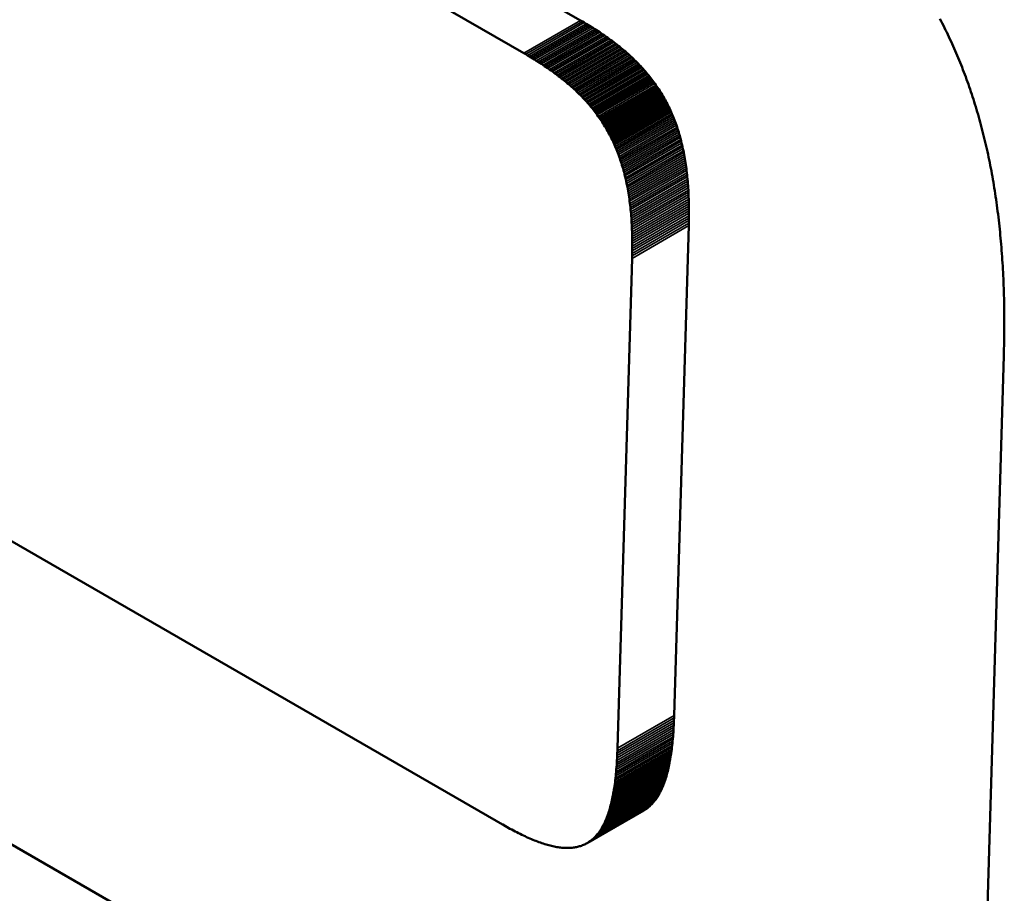
# Model space of a CAD drawing. Units: millimetres. Extents: x 0 to 15592, y -308 to 2970.
# Drawn here: x 3517 to 3523, y 1106 to 1111 of the extents above; entities that cross this region are included whole.
import ezdxf

# ---------------------------------------------------------------- set-up
doc = ezdxf.new("R2010")
doc.units = ezdxf.units.MM
doc.header["$LTSCALE"] = 5
doc.layers.add('Sichtbar (ISO)', color=7, linetype='Continuous', lineweight=50)
doc.layers.add('Sichtbar schmal (ISO)', color=7, linetype='Continuous', lineweight=35)

msp = doc.modelspace()

# ---------------------------------------------------------------- linework, layer by layer
at = {"layer": 'Sichtbar (ISO)'}
for p, q in [((3520.1651, 1111.0641), (3517.0458, 1112.865)), ((3519.8113, 1110.8599), (3516.6921, 1112.6608)), ((3520.1764, 1111.0576), (3520.1651, 1111.0641)), ((3520.1876, 1111.051), (3520.1764, 1111.0576)), ((3520.1987, 1111.0444), (3520.1876, 1111.051)), ((3520.2097, 1111.0378), (3520.1987, 1111.0444)), ((3520.2206, 1111.0311), (3520.2097, 1111.0378)), ((3520.2314, 1111.0244), (3520.2206, 1111.0311)), ((3522.4071, 1111.0745), (3522.4143, 1111.0606)), ((3522.4143, 1111.0606), (3522.4215, 1111.0467)), ((3522.4215, 1111.0467), (3522.4285, 1111.0328)), ((3522.4285, 1111.0328), (3522.4355, 1111.0188)), ((3520.2421, 1111.0177), (3520.2314, 1111.0244)), ((3520.2527, 1111.011), (3520.2421, 1111.0177)), ((3520.2632, 1111.0043), (3520.2527, 1111.011)), ((3520.2736, 1110.9975), (3520.2632, 1111.0043)), ((3520.2839, 1110.9907), (3520.2736, 1110.9975)), ((3520.2942, 1110.9839), (3520.2839, 1110.9907)), ((3520.3043, 1110.977), (3520.2942, 1110.9839)), ((3520.3143, 1110.9702), (3520.3043, 1110.977)), ((3520.3242, 1110.9633), (3520.3143, 1110.9702)), ((3522.4355, 1111.0188), (3522.4425, 1111.0047)), ((3522.4425, 1111.0047), (3522.4494, 1110.9906)), ((3522.4494, 1110.9906), (3522.4562, 1110.9764)), ((3522.4562, 1110.9764), (3522.4629, 1110.9622)), ((3520.334, 1110.9563), (3520.3242, 1110.9633)), ((3520.3437, 1110.9493), (3520.334, 1110.9563)), ((3520.3533, 1110.9423), (3520.3437, 1110.9493)), ((3520.3628, 1110.9353), (3520.3533, 1110.9423)), ((3520.3723, 1110.9282), (3520.3628, 1110.9353)), ((3520.3816, 1110.9211), (3520.3723, 1110.9282)), ((3520.3908, 1110.914), (3520.3816, 1110.9211)), ((3520.3999, 1110.9068), (3520.3908, 1110.914)), ((3520.409, 1110.8996), (3520.3999, 1110.9068)), ((3522.4629, 1110.9622), (3522.4696, 1110.9479)), ((3522.4696, 1110.9479), (3522.4762, 1110.9336)), ((3522.4762, 1110.9336), (3522.4828, 1110.9192)), ((3522.4828, 1110.9192), (3522.4893, 1110.9048)), ((3522.4893, 1110.9048), (3522.4957, 1110.8903)), ((3519.8226, 1110.8533), (3519.8113, 1110.8599)), ((3519.8338, 1110.8467), (3519.8226, 1110.8533)), ((3519.8449, 1110.8401), (3519.8338, 1110.8467)), ((3520.4179, 1110.8923), (3520.409, 1110.8996)), ((3520.4267, 1110.885), (3520.4179, 1110.8923)), ((3520.4355, 1110.8777), (3520.4267, 1110.885)), ((3520.4441, 1110.8703), (3520.4355, 1110.8777)), ((3520.4526, 1110.8629), (3520.4441, 1110.8703)), ((3520.4611, 1110.8555), (3520.4526, 1110.8629)), ((3520.4694, 1110.848), (3520.4611, 1110.8555)), ((3520.4777, 1110.8404), (3520.4694, 1110.848)), ((3522.4957, 1110.8903), (3522.5021, 1110.8758)), ((3522.5021, 1110.8758), (3522.5084, 1110.8612)), ((3522.5084, 1110.8612), (3522.5146, 1110.8465)), ((3522.5146, 1110.8465), (3522.5208, 1110.8318)), ((3519.8559, 1110.8335), (3519.8449, 1110.8401)), ((3519.8668, 1110.8269), (3519.8559, 1110.8335)), ((3519.8776, 1110.8202), (3519.8668, 1110.8269)), ((3519.8883, 1110.8135), (3519.8776, 1110.8202)), ((3519.899, 1110.8068), (3519.8883, 1110.8135)), ((3519.9095, 1110.8), (3519.899, 1110.8068)), ((3519.9199, 1110.7933), (3519.9095, 1110.8)), ((3519.9302, 1110.7865), (3519.9199, 1110.7933)), ((3519.9404, 1110.7796), (3519.9302, 1110.7865)), ((3520.4858, 1110.8328), (3520.4777, 1110.8404)), ((3520.4939, 1110.8252), (3520.4858, 1110.8328)), ((3520.5019, 1110.8175), (3520.4939, 1110.8252)), ((3520.5097, 1110.8098), (3520.5019, 1110.8175)), ((3520.5175, 1110.802), (3520.5097, 1110.8098)), ((3520.5252, 1110.7942), (3520.5175, 1110.802)), ((3520.5328, 1110.7863), (3520.5252, 1110.7942)), ((3520.5402, 1110.7784), (3520.5328, 1110.7863)), ((3522.5208, 1110.8318), (3522.5269, 1110.817)), ((3522.5269, 1110.817), (3522.5329, 1110.8022)), ((3522.5329, 1110.8022), (3522.5389, 1110.7873)), ((3522.5389, 1110.7873), (3522.5448, 1110.7724)), ((3519.9505, 1110.7728), (3519.9404, 1110.7796)), ((3519.9605, 1110.7659), (3519.9505, 1110.7728)), ((3519.9704, 1110.759), (3519.9605, 1110.7659)), ((3519.9802, 1110.7521), (3519.9704, 1110.759)), ((3519.9899, 1110.7451), (3519.9802, 1110.7521)), ((3519.9996, 1110.7381), (3519.9899, 1110.7451)), ((3520.0091, 1110.7311), (3519.9996, 1110.7381)), ((3520.0185, 1110.724), (3520.0091, 1110.7311)), ((3520.0278, 1110.7169), (3520.0185, 1110.724)), ((3520.5476, 1110.7704), (3520.5402, 1110.7784)), ((3520.5549, 1110.7624), (3520.5476, 1110.7704)), ((3520.5621, 1110.7543), (3520.5549, 1110.7624)), ((3520.5692, 1110.7461), (3520.5621, 1110.7543)), ((3520.5762, 1110.7379), (3520.5692, 1110.7461)), ((3520.5831, 1110.7297), (3520.5762, 1110.7379)), ((3520.59, 1110.7214), (3520.5831, 1110.7297)), ((3520.5967, 1110.713), (3520.59, 1110.7214)), ((3522.5448, 1110.7724), (3522.5506, 1110.7574)), ((3522.5506, 1110.7574), (3522.5564, 1110.7423)), ((3522.5564, 1110.7423), (3522.5621, 1110.7272)), ((3522.5621, 1110.7272), (3522.5678, 1110.7121)), ((3520.037, 1110.7097), (3520.0278, 1110.7169)), ((3520.0462, 1110.7026), (3520.037, 1110.7097)), ((3520.0552, 1110.6953), (3520.0462, 1110.7026)), ((3520.0641, 1110.6881), (3520.0552, 1110.6953)), ((3520.073, 1110.6808), (3520.0641, 1110.6881)), ((3520.0817, 1110.6735), (3520.073, 1110.6808)), ((3520.0903, 1110.6661), (3520.0817, 1110.6735)), ((3520.0989, 1110.6587), (3520.0903, 1110.6661)), ((3520.1073, 1110.6512), (3520.0989, 1110.6587)), ((3520.6033, 1110.7046), (3520.5967, 1110.713)), ((3520.6098, 1110.6961), (3520.6033, 1110.7046)), ((3520.6163, 1110.6876), (3520.6098, 1110.6961)), ((3520.6226, 1110.679), (3520.6163, 1110.6876)), ((3520.6289, 1110.6703), (3520.6226, 1110.679)), ((3520.635, 1110.6616), (3520.6289, 1110.6703)), ((3520.6411, 1110.6528), (3520.635, 1110.6616)), ((3522.5678, 1110.7121), (3522.5734, 1110.6968)), ((3522.5734, 1110.6968), (3522.5789, 1110.6815)), ((3522.5789, 1110.6815), (3522.5843, 1110.6662)), ((3522.5843, 1110.6662), (3522.5897, 1110.6508)), ((3520.1157, 1110.6437), (3520.1073, 1110.6512)), ((3520.1239, 1110.6362), (3520.1157, 1110.6437)), ((3520.1321, 1110.6286), (3520.1239, 1110.6362)), ((3520.1401, 1110.6209), (3520.1321, 1110.6286)), ((3520.1481, 1110.6133), (3520.1401, 1110.6209)), ((3520.156, 1110.6055), (3520.1481, 1110.6133)), ((3520.1637, 1110.5978), (3520.156, 1110.6055)), ((3520.1714, 1110.5899), (3520.1637, 1110.5978)), ((3520.2933, 1110.4397), (3520.6471, 1110.6439)), ((3520.2992, 1110.4308), (3520.6529, 1110.635)), ((3520.305, 1110.4218), (3520.6587, 1110.626)), ((3520.3107, 1110.4127), (3520.6644, 1110.617)), ((3520.3162, 1110.4036), (3520.67, 1110.6079)), ((3520.3218, 1110.3944), (3520.6755, 1110.5987)), ((3520.6471, 1110.6439), (3520.6411, 1110.6528)), ((3520.6529, 1110.635), (3520.6471, 1110.6439)), ((3520.6587, 1110.626), (3520.6529, 1110.635)), ((3520.6644, 1110.617), (3520.6587, 1110.626)), ((3520.67, 1110.6079), (3520.6644, 1110.617)), ((3520.6755, 1110.5987), (3520.67, 1110.6079)), ((3520.6809, 1110.5894), (3520.6755, 1110.5987)), ((3522.5897, 1110.6508), (3522.5951, 1110.6353)), ((3522.5951, 1110.6353), (3522.6003, 1110.6198)), ((3522.6003, 1110.6198), (3522.6055, 1110.6042)), ((3522.6055, 1110.6042), (3522.6107, 1110.5886)), ((3520.179, 1110.5821), (3520.1714, 1110.5899)), ((3520.1865, 1110.5741), (3520.179, 1110.5821)), ((3520.1939, 1110.5661), (3520.1865, 1110.5741)), ((3520.2011, 1110.5581), (3520.1939, 1110.5661)), ((3520.2083, 1110.55), (3520.2011, 1110.5581)), ((3520.2154, 1110.5419), (3520.2083, 1110.55)), ((3520.2225, 1110.5337), (3520.2154, 1110.5419)), ((3520.3272, 1110.3852), (3520.6809, 1110.5894)), ((3520.3325, 1110.3759), (3520.6863, 1110.5801)), ((3520.3377, 1110.3665), (3520.6915, 1110.5707)), ((3520.3428, 1110.357), (3520.6966, 1110.5613)), ((3520.3479, 1110.3475), (3520.7017, 1110.5517)), ((3520.3528, 1110.3378), (3520.7066, 1110.5421)), ((3520.6863, 1110.5801), (3520.6809, 1110.5894)), ((3520.6915, 1110.5707), (3520.6863, 1110.5801)), ((3520.6966, 1110.5613), (3520.6915, 1110.5707)), ((3520.7017, 1110.5517), (3520.6966, 1110.5613)), ((3520.7066, 1110.5421), (3520.7017, 1110.5517)), ((3520.7115, 1110.5324), (3520.7066, 1110.5421)), ((3522.6107, 1110.5886), (3522.6157, 1110.5729)), ((3522.6157, 1110.5729), (3522.6207, 1110.5571)), ((3522.6207, 1110.5571), (3522.6257, 1110.5413)), ((3522.6257, 1110.5413), (3522.6305, 1110.5254)), ((3520.2294, 1110.5254), (3520.2225, 1110.5337)), ((3520.2362, 1110.5171), (3520.2294, 1110.5254)), ((3520.2429, 1110.5088), (3520.2362, 1110.5171)), ((3520.2495, 1110.5004), (3520.2429, 1110.5088)), ((3520.2561, 1110.4919), (3520.2495, 1110.5004)), ((3520.2625, 1110.4833), (3520.2561, 1110.4919)), ((3520.2689, 1110.4747), (3520.2625, 1110.4833)), ((3520.2751, 1110.4661), (3520.2689, 1110.4747)), ((3520.3577, 1110.3282), (3520.7115, 1110.5324)), ((3520.3625, 1110.3184), (3520.7162, 1110.5226)), ((3520.3671, 1110.3086), (3520.7209, 1110.5128)), ((3520.3717, 1110.2986), (3520.7255, 1110.5029)), ((3520.7162, 1110.5226), (3520.7115, 1110.5324)), ((3520.7209, 1110.5128), (3520.7162, 1110.5226)), ((3520.7255, 1110.5029), (3520.7209, 1110.5128)), ((3520.73, 1110.4929), (3520.7255, 1110.5029)), ((3520.7344, 1110.4828), (3520.73, 1110.4929)), ((3520.7387, 1110.4727), (3520.7344, 1110.4828)), ((3522.6305, 1110.5254), (3522.6353, 1110.5095)), ((3522.6353, 1110.5095), (3522.6401, 1110.4935)), ((3522.6401, 1110.4935), (3522.6448, 1110.4774)), ((3522.6448, 1110.4774), (3522.6494, 1110.4613)), ((3520.2813, 1110.4573), (3520.2751, 1110.4661)), ((3520.2873, 1110.4486), (3520.2813, 1110.4573)), ((3520.2933, 1110.4397), (3520.2873, 1110.4486)), ((3520.2992, 1110.4308), (3520.2933, 1110.4397)), ((3520.305, 1110.4218), (3520.2992, 1110.4308)), ((3520.3107, 1110.4127), (3520.305, 1110.4218)), ((3520.3162, 1110.4036), (3520.3107, 1110.4127)), ((3520.7429, 1110.4625), (3520.7387, 1110.4727)), ((3520.747, 1110.4521), (3520.7429, 1110.4625)), ((3520.7511, 1110.4418), (3520.747, 1110.4521)), ((3520.755, 1110.4313), (3520.7511, 1110.4418)), ((3520.7589, 1110.4207), (3520.755, 1110.4313)), ((3520.7626, 1110.4101), (3520.7589, 1110.4207)), ((3522.6494, 1110.4613), (3522.6539, 1110.4451)), ((3522.6539, 1110.4451), (3522.6584, 1110.4289)), ((3522.6584, 1110.4289), (3522.6628, 1110.4126)), ((3522.6628, 1110.4126), (3522.6672, 1110.3962)), ((3520.3218, 1110.3944), (3520.3162, 1110.4036)), ((3520.3272, 1110.3852), (3520.3218, 1110.3944)), ((3520.3325, 1110.3759), (3520.3272, 1110.3852)), ((3520.3377, 1110.3665), (3520.3325, 1110.3759)), ((3520.3428, 1110.357), (3520.3377, 1110.3665)), ((3520.3479, 1110.3475), (3520.3428, 1110.357)), ((3520.7663, 1110.3994), (3520.7626, 1110.4101)), ((3520.7699, 1110.3885), (3520.7663, 1110.3994)), ((3520.7734, 1110.3776), (3520.7699, 1110.3885)), ((3520.7768, 1110.3667), (3520.7734, 1110.3776)), ((3520.7801, 1110.3556), (3520.7768, 1110.3667)), ((3520.7833, 1110.3444), (3520.7801, 1110.3556)), ((3522.6672, 1110.3962), (3522.6715, 1110.3797)), ((3522.6715, 1110.3797), (3522.6757, 1110.3632)), ((3522.6757, 1110.3632), (3522.6798, 1110.3467)), ((3520.3528, 1110.3378), (3520.3479, 1110.3475)), ((3520.3577, 1110.3282), (3520.3528, 1110.3378)), ((3520.3625, 1110.3184), (3520.3577, 1110.3282)), ((3520.3671, 1110.3086), (3520.3625, 1110.3184)), ((3520.3717, 1110.2986), (3520.3671, 1110.3086)), ((3520.3762, 1110.2887), (3520.3717, 1110.2986)), ((3520.7865, 1110.3332), (3520.7833, 1110.3444)), ((3520.7895, 1110.3218), (3520.7865, 1110.3332)), ((3520.7925, 1110.3104), (3520.7895, 1110.3218)), ((3520.7953, 1110.2989), (3520.7925, 1110.3104)), ((3520.7981, 1110.2872), (3520.7953, 1110.2989)), ((3522.6798, 1110.3467), (3522.6839, 1110.33)), ((3522.6839, 1110.33), (3522.6879, 1110.3133)), ((3522.6879, 1110.3133), (3522.6919, 1110.2966)), ((3522.6919, 1110.2966), (3522.6958, 1110.2798)), ((3520.3806, 1110.2786), (3520.3762, 1110.2887)), ((3520.3849, 1110.2684), (3520.3806, 1110.2786)), ((3520.3891, 1110.2582), (3520.3849, 1110.2684)), ((3520.3933, 1110.2479), (3520.3891, 1110.2582)), ((3520.3973, 1110.2375), (3520.3933, 1110.2479)), ((3520.4013, 1110.227), (3520.3973, 1110.2375)), ((3520.8008, 1110.2755), (3520.7981, 1110.2872)), ((3520.8034, 1110.2637), (3520.8008, 1110.2755)), ((3520.8059, 1110.2518), (3520.8034, 1110.2637)), ((3520.8083, 1110.2398), (3520.8059, 1110.2518)), ((3520.8107, 1110.2277), (3520.8083, 1110.2398)), ((3522.6958, 1110.2798), (3522.6996, 1110.2629)), ((3522.6996, 1110.2629), (3522.7034, 1110.2459)), ((3522.7034, 1110.2459), (3522.7071, 1110.2289)), ((3522.7071, 1110.2289), (3522.7107, 1110.2118)), ((3520.4051, 1110.2165), (3520.4013, 1110.227)), ((3520.4089, 1110.2058), (3520.4051, 1110.2165)), ((3520.4125, 1110.1951), (3520.4089, 1110.2058)), ((3520.4161, 1110.1843), (3520.4125, 1110.1951)), ((3520.4196, 1110.1734), (3520.4161, 1110.1843)), ((3520.423, 1110.1624), (3520.4196, 1110.1734)), ((3520.8129, 1110.2155), (3520.8107, 1110.2277)), ((3520.8151, 1110.2032), (3520.8129, 1110.2155)), ((3520.8172, 1110.1908), (3520.8151, 1110.2032)), ((3520.8191, 1110.1783), (3520.8172, 1110.1908)), ((3520.821, 1110.1657), (3520.8191, 1110.1783)), ((3522.7107, 1110.2118), (3522.7143, 1110.1947)), ((3522.7143, 1110.1947), (3522.7178, 1110.1774)), ((3522.7178, 1110.1774), (3522.7212, 1110.1602)), ((3520.4263, 1110.1513), (3520.423, 1110.1624)), ((3520.4296, 1110.1402), (3520.4263, 1110.1513)), ((3520.4327, 1110.1289), (3520.4296, 1110.1402)), ((3520.4357, 1110.1176), (3520.4327, 1110.1289)), ((3520.4387, 1110.1061), (3520.4357, 1110.1176)), ((3520.4416, 1110.0946), (3520.4387, 1110.1061)), ((3520.8228, 1110.153), (3520.821, 1110.1657)), ((3520.8246, 1110.1402), (3520.8228, 1110.153)), ((3520.8262, 1110.1273), (3520.8246, 1110.1402)), ((3520.8277, 1110.1143), (3520.8262, 1110.1273)), ((3520.8292, 1110.1011), (3520.8277, 1110.1143)), ((3522.7212, 1110.1602), (3522.7246, 1110.1428)), ((3522.7246, 1110.1428), (3522.7279, 1110.1254)), ((3522.7279, 1110.1254), (3522.7311, 1110.1079)), ((3522.7311, 1110.1079), (3522.7343, 1110.0904)), ((3520.4443, 1110.083), (3520.4416, 1110.0946)), ((3520.447, 1110.0713), (3520.4443, 1110.083)), ((3520.4496, 1110.0595), (3520.447, 1110.0713)), ((3520.4521, 1110.0476), (3520.4496, 1110.0595)), ((3520.4546, 1110.0355), (3520.4521, 1110.0476)), ((3520.8306, 1110.0879), (3520.8292, 1110.1011)), ((3520.8318, 1110.0746), (3520.8306, 1110.0879)), ((3520.833, 1110.0611), (3520.8318, 1110.0746)), ((3520.8342, 1110.0476), (3520.833, 1110.0611)), ((3520.8352, 1110.0339), (3520.8342, 1110.0476)), ((3522.7343, 1110.0904), (3522.7374, 1110.0728)), ((3522.7374, 1110.0728), (3522.7404, 1110.0551)), ((3522.7404, 1110.0551), (3522.7434, 1110.0373)), ((3520.4569, 1110.0234), (3520.4546, 1110.0355)), ((3520.4592, 1110.0112), (3520.4569, 1110.0234)), ((3520.4613, 1109.9989), (3520.4592, 1110.0112)), ((3520.4634, 1109.9866), (3520.4613, 1109.9989)), ((3520.4654, 1109.9741), (3520.4634, 1109.9866)), ((3520.8361, 1110.0201), (3520.8352, 1110.0339)), ((3520.837, 1110.0063), (3520.8361, 1110.0201)), ((3520.8377, 1109.9923), (3520.837, 1110.0063)), ((3520.8384, 1109.9782), (3520.8377, 1109.9923)), ((3522.7434, 1110.0373), (3522.7463, 1110.0195)), ((3522.7463, 1110.0195), (3522.7492, 1110.0016)), ((3522.7492, 1110.0016), (3522.7519, 1109.9836)), ((3522.7519, 1109.9836), (3522.7547, 1109.9656)), ((3520.4673, 1109.9615), (3520.4654, 1109.9741)), ((3520.4691, 1109.9487), (3520.4673, 1109.9615)), ((3520.4708, 1109.9359), (3520.4691, 1109.9487)), ((3520.4724, 1109.923), (3520.4708, 1109.9359)), ((3520.474, 1109.91), (3520.4724, 1109.923)), ((3520.839, 1109.9639), (3520.8384, 1109.9782)), ((3520.8395, 1109.9496), (3520.839, 1109.9639)), ((3520.8399, 1109.9351), (3520.8395, 1109.9496)), ((3520.8403, 1109.9206), (3520.8399, 1109.9351)), ((3520.8405, 1109.9059), (3520.8403, 1109.9206)), ((3522.7547, 1109.9656), (3522.7573, 1109.9475)), ((3522.7573, 1109.9475), (3522.7599, 1109.9294)), ((3522.7599, 1109.9294), (3522.7624, 1109.9111)), ((3520.4754, 1109.8969), (3520.474, 1109.91)), ((3520.4768, 1109.8837), (3520.4754, 1109.8969)), ((3520.4781, 1109.8703), (3520.4768, 1109.8837)), ((3520.4793, 1109.8569), (3520.4781, 1109.8703)), ((3520.8407, 1109.8911), (3520.8405, 1109.9059)), ((3520.8408, 1109.8761), (3520.8407, 1109.8911)), ((3520.8407, 1109.8459), (3520.8408, 1109.8611)), ((3520.8408, 1109.8611), (3520.8408, 1109.8761)), ((3522.7624, 1109.9111), (3522.7648, 1109.8928)), ((3522.7648, 1109.8928), (3522.7672, 1109.8744)), ((3522.7672, 1109.8744), (3522.7695, 1109.856)), ((3520.4804, 1109.8433), (3520.4793, 1109.8569)), ((3520.4814, 1109.8297), (3520.4804, 1109.8433)), ((3520.4823, 1109.8159), (3520.4814, 1109.8297)), ((3520.4832, 1109.802), (3520.4823, 1109.8159)), ((3520.484, 1109.788), (3520.4832, 1109.802)), ((3520.8395, 1109.784), (3520.8399, 1109.7997)), ((3520.8399, 1109.7997), (3520.8403, 1109.8152)), ((3520.8403, 1109.8152), (3520.8405, 1109.8306)), ((3520.8405, 1109.8306), (3520.8407, 1109.8459)), ((3522.7695, 1109.856), (3522.7718, 1109.8375)), ((3522.7718, 1109.8375), (3522.774, 1109.8189)), ((3522.774, 1109.8189), (3522.7761, 1109.8002)), ((3522.7761, 1109.8002), (3522.7781, 1109.7815)), ((3520.4846, 1109.7739), (3520.484, 1109.788)), ((3520.4852, 1109.7597), (3520.4846, 1109.7739)), ((3520.4858, 1109.7453), (3520.4852, 1109.7597)), ((3520.4862, 1109.7309), (3520.4858, 1109.7453)), ((3520.7486, 1106.727), (3520.8395, 1109.784)), ((3522.7781, 1109.7815), (3522.7801, 1109.7627)), ((3522.7801, 1109.7627), (3522.782, 1109.7438)), ((3522.782, 1109.7438), (3522.7839, 1109.7249)), ((3520.4865, 1109.7163), (3520.4862, 1109.7309)), ((3520.4868, 1109.7016), (3520.4865, 1109.7163)), ((3520.4869, 1109.6868), (3520.4868, 1109.7016)), ((3520.487, 1109.6719), (3520.4869, 1109.6868)), ((3522.7839, 1109.7249), (3522.7857, 1109.7058)), ((3522.7857, 1109.7058), (3522.7874, 1109.6867)), ((3522.7874, 1109.6867), (3522.7891, 1109.6676)), ((3520.4865, 1109.611), (3520.4868, 1109.6264)), ((3520.4868, 1109.6264), (3520.4869, 1109.6417)), ((3520.4869, 1109.6417), (3520.487, 1109.6568)), ((3520.487, 1109.6568), (3520.487, 1109.6719)), ((3522.7891, 1109.6676), (3522.7906, 1109.6483)), ((3522.7906, 1109.6483), (3522.7922, 1109.629)), ((3522.7922, 1109.629), (3522.7936, 1109.6096)), ((3520.3949, 1106.5227), (3520.4857, 1109.5798)), ((3520.4857, 1109.5798), (3520.4862, 1109.5954)), ((3520.4862, 1109.5954), (3520.4865, 1109.611)), ((3522.7936, 1109.6096), (3522.795, 1109.5902)), ((3522.795, 1109.5902), (3522.7963, 1109.5706)), ((3522.7963, 1109.5706), (3522.7976, 1109.551)), ((3522.7976, 1109.551), (3522.7988, 1109.5313)), ((3522.7988, 1109.5313), (3522.7999, 1109.5116)), ((3522.7999, 1109.5116), (3522.8009, 1109.4917)), ((3522.8009, 1109.4917), (3522.8019, 1109.4718)), ((3522.8019, 1109.4718), (3522.8029, 1109.4518)), ((3522.8029, 1109.4518), (3522.8037, 1109.4318)), ((3522.8037, 1109.4318), (3522.8045, 1109.4116)), ((3522.8045, 1109.4116), (3522.8052, 1109.3914)), ((3522.8052, 1109.3914), (3522.8059, 1109.3711)), ((3522.8059, 1109.3711), (3522.8065, 1109.3508)), ((3522.8065, 1109.3508), (3522.807, 1109.3303)), ((3522.807, 1109.3303), (3522.8075, 1109.3098)), ((3522.8075, 1109.3098), (3522.8078, 1109.2892)), ((3522.8078, 1109.2892), (3522.8082, 1109.2685)), ((3522.8082, 1109.2685), (3522.8084, 1109.2478)), ((3522.8084, 1109.2478), (3522.8086, 1109.2269)), ((3522.8086, 1109.2269), (3522.8087, 1109.206)), ((3522.8087, 1109.206), (3522.8088, 1109.185)), ((3522.8088, 1109.185), (3522.8088, 1109.1639)), ((3522.8087, 1109.1428), (3522.8085, 1109.1216)), ((3522.8088, 1109.1639), (3522.8087, 1109.1428)), ((3522.8081, 1109.0788), (3522.8077, 1109.0574)), ((3522.8083, 1109.1002), (3522.8081, 1109.0788)), ((3522.8085, 1109.1216), (3522.8083, 1109.1002)), ((3522.8068, 1109.0142), (3522.8063, 1108.9925)), ((3522.8073, 1109.0358), (3522.8068, 1109.0142)), ((3522.8077, 1109.0574), (3522.8073, 1109.0358)), ((3522.8056, 1108.9707), (3522.6725, 1104.4902)), ((3522.8063, 1108.9925), (3522.8056, 1108.9707)), ((3516.5491, 1107.8524), (3519.6924, 1106.0386)), ((3520.7481, 1106.7114), (3520.7486, 1106.727)), ((3520.7454, 1106.6511), (3520.7462, 1106.6658)), ((3520.7462, 1106.6658), (3520.7469, 1106.6808)), ((3520.7469, 1106.6808), (3520.7475, 1106.696)), ((3520.7475, 1106.696), (3520.7481, 1106.7114)), ((3520.7414, 1106.5942), (3520.7425, 1106.6081)), ((3520.7425, 1106.6081), (3520.7435, 1106.6222)), ((3520.7435, 1106.6222), (3520.7445, 1106.6365)), ((3520.7445, 1106.6365), (3520.7454, 1106.6511)), ((3520.7362, 1106.5406), (3520.7376, 1106.5537)), ((3520.7376, 1106.5537), (3520.739, 1106.567)), ((3520.739, 1106.567), (3520.7402, 1106.5805)), ((3520.7402, 1106.5805), (3520.7414, 1106.5942)), ((3520.3931, 1106.4765), (3520.3938, 1106.4917)), ((3520.3938, 1106.4917), (3520.3944, 1106.5071)), ((3520.3944, 1106.5071), (3520.3949, 1106.5227)), ((3520.7281, 1106.4784), (3520.7299, 1106.4904)), ((3520.7299, 1106.4904), (3520.7316, 1106.5027)), ((3520.7316, 1106.5027), (3520.7332, 1106.5151)), ((3520.7332, 1106.5151), (3520.7348, 1106.5278)), ((3520.7348, 1106.5278), (3520.7362, 1106.5406)), ((3520.3898, 1106.4179), (3520.3907, 1106.4323)), ((3520.3907, 1106.4323), (3520.3916, 1106.4468)), ((3520.3916, 1106.4468), (3520.3924, 1106.4616)), ((3520.3924, 1106.4616), (3520.3931, 1106.4765)), ((3520.7157, 1106.4104), (3520.718, 1106.4212)), ((3520.718, 1106.4212), (3520.7201, 1106.4323)), ((3520.7201, 1106.4323), (3520.7222, 1106.4435)), ((3520.7222, 1106.4435), (3520.7243, 1106.4549)), ((3520.7243, 1106.4549), (3520.7262, 1106.4665)), ((3520.7262, 1106.4665), (3520.7281, 1106.4784)), ((3520.3839, 1106.3494), (3520.3852, 1106.3627)), ((3520.3852, 1106.3627), (3520.3865, 1106.3762)), ((3520.3865, 1106.3762), (3520.3876, 1106.3899)), ((3520.3876, 1106.3899), (3520.3887, 1106.4038)), ((3520.3887, 1106.4038), (3520.3898, 1106.4179)), ((3520.7005, 1106.3497), (3520.7033, 1106.3593)), ((3520.7033, 1106.3593), (3520.7059, 1106.3691)), ((3520.7059, 1106.3691), (3520.7085, 1106.3792)), ((3520.7085, 1106.3792), (3520.711, 1106.3894)), ((3520.711, 1106.3894), (3520.7134, 1106.3998)), ((3520.7134, 1106.3998), (3520.7157, 1106.4104)), ((3520.9169, 1103.4378), (3515.8724, 1106.3503)), ((3520.3761, 1106.2862), (3520.3778, 1106.2984)), ((3520.3778, 1106.2984), (3520.3794, 1106.3109)), ((3520.3794, 1106.3109), (3520.381, 1106.3235)), ((3520.381, 1106.3235), (3520.3825, 1106.3364)), ((3520.3825, 1106.3364), (3520.3839, 1106.3494)), ((3520.6792, 1106.2877), (3520.6825, 1106.296)), ((3520.6825, 1106.296), (3520.6857, 1106.3045)), ((3520.6857, 1106.3045), (3520.6888, 1106.3131)), ((3520.6888, 1106.3131), (3520.6919, 1106.322)), ((3520.6919, 1106.322), (3520.6949, 1106.331)), ((3520.6949, 1106.331), (3520.6977, 1106.3402)), ((3520.6977, 1106.3402), (3520.7005, 1106.3497)), ((3520.3664, 1106.228), (3520.3685, 1106.2392)), ((3520.3685, 1106.2392), (3520.3705, 1106.2507)), ((3520.3705, 1106.2507), (3520.3724, 1106.2623)), ((3520.3724, 1106.2623), (3520.3743, 1106.2741)), ((3520.3743, 1106.2741), (3520.3761, 1106.2862)), ((3520.6501, 1106.2284), (3520.654, 1106.2352)), ((3520.654, 1106.2352), (3520.6578, 1106.2421)), ((3520.6578, 1106.2421), (3520.6616, 1106.2493)), ((3520.6616, 1106.2493), (3520.6653, 1106.2566)), ((3520.6653, 1106.2566), (3520.6689, 1106.2641)), ((3520.6689, 1106.2641), (3520.6724, 1106.2718)), ((3520.6724, 1106.2718), (3520.6759, 1106.2797)), ((3520.6759, 1106.2797), (3520.6792, 1106.2877)), ((3520.3521, 1106.1649), (3520.3547, 1106.1749)), ((3520.3547, 1106.1749), (3520.3572, 1106.1851)), ((3520.3572, 1106.1851), (3520.3596, 1106.1955)), ((3520.3596, 1106.1955), (3520.3619, 1106.2062)), ((3520.3619, 1106.2062), (3520.3642, 1106.217)), ((3520.3642, 1106.217), (3520.3664, 1106.228)), ((3520.6062, 1106.1711), (3520.611, 1106.176)), ((3520.611, 1106.176), (3520.6157, 1106.1811)), ((3520.6157, 1106.1811), (3520.6202, 1106.1864)), ((3520.6202, 1106.1864), (3520.6248, 1106.1918)), ((3520.6248, 1106.1918), (3520.6292, 1106.1975)), ((3520.6292, 1106.1975), (3520.6335, 1106.2033)), ((3520.6335, 1106.2033), (3520.6378, 1106.2093)), ((3520.6378, 1106.2093), (3520.642, 1106.2155)), ((3520.642, 1106.2155), (3520.6461, 1106.2219)), ((3520.6461, 1106.2219), (3520.6501, 1106.2284)), ((3520.2059, 1105.9306), (3520.5596, 1106.1349)), ((3520.2114, 1105.934), (3520.5651, 1106.1382)), ((3520.2168, 1105.9374), (3520.5706, 1106.1417)), ((3520.2222, 1105.9411), (3520.5759, 1106.1454)), ((3520.2274, 1105.945), (3520.5812, 1106.1492)), ((3520.2326, 1105.949), (3520.5864, 1106.1532)), ((3520.2377, 1105.9532), (3520.5915, 1106.1574)), ((3520.2427, 1105.9576), (3520.5965, 1106.1618)), ((3520.3351, 1106.1089), (3520.3381, 1106.1177)), ((3520.3381, 1106.1177), (3520.3411, 1106.1268)), ((3520.3411, 1106.1268), (3520.344, 1106.136)), ((3520.344, 1106.136), (3520.3468, 1106.1454)), ((3520.3468, 1106.1454), (3520.3495, 1106.1551)), ((3520.3495, 1106.1551), (3520.3521, 1106.1649)), ((3520.5596, 1106.1349), (3520.5651, 1106.1382)), ((3520.5651, 1106.1382), (3520.5706, 1106.1417)), ((3520.5706, 1106.1417), (3520.5759, 1106.1454)), ((3520.5759, 1106.1454), (3520.5812, 1106.1492)), ((3520.5812, 1106.1492), (3520.5864, 1106.1532)), ((3520.5864, 1106.1532), (3520.5915, 1106.1574)), ((3520.5915, 1106.1574), (3520.5965, 1106.1618)), ((3520.5965, 1106.1618), (3520.6014, 1106.1664)), ((3520.6014, 1106.1664), (3520.6062, 1106.1711)), ((3520.3078, 1106.045), (3520.3115, 1106.0523)), ((3520.3115, 1106.0523), (3520.3151, 1106.0598)), ((3520.3151, 1106.0598), (3520.3187, 1106.0675)), ((3520.3187, 1106.0675), (3520.3221, 1106.0754)), ((3520.3221, 1106.0754), (3520.3255, 1106.0835)), ((3520.3255, 1106.0835), (3520.3288, 1106.0918)), ((3520.3288, 1106.0918), (3520.332, 1106.1002)), ((3520.332, 1106.1002), (3520.3351, 1106.1089)), ((3519.6797, 1106.0458), (3519.724, 1106.0204)), ((3519.6797, 1106.0458), (3519.6798, 1106.0458)), ((3519.6909, 1106.0394), (3519.6797, 1106.0458)), ((3519.6924, 1106.0386), (3519.6909, 1106.0394)), ((3519.724, 1106.0204), (3519.7348, 1106.0145)), ((3519.7348, 1106.0145), (3519.7455, 1106.0088)), ((3519.7455, 1106.0088), (3519.7562, 1106.0033)), ((3519.7562, 1106.0033), (3519.7667, 1105.9979)), ((3519.7667, 1105.9979), (3519.7772, 1105.9926)), ((3519.7772, 1105.9926), (3519.7875, 1105.9875)), ((3520.271, 1105.9876), (3520.2754, 1105.9932)), ((3520.2754, 1105.9932), (3520.2798, 1105.9991)), ((3520.2798, 1105.9991), (3520.284, 1106.0051)), ((3520.284, 1106.0051), (3520.2882, 1106.0113)), ((3520.2882, 1106.0113), (3520.2923, 1106.0176)), ((3520.2923, 1106.0176), (3520.2963, 1106.0242)), ((3520.2963, 1106.0242), (3520.3002, 1106.031)), ((3520.3002, 1106.031), (3520.3041, 1106.0379)), ((3520.3041, 1106.0379), (3520.3078, 1106.045)), ((3519.7875, 1105.9875), (3519.7978, 1105.9825)), ((3519.7978, 1105.9825), (3519.808, 1105.9776)), ((3519.808, 1105.9776), (3519.818, 1105.9729)), ((3519.818, 1105.9729), (3519.828, 1105.9683)), ((3519.828, 1105.9683), (3519.8379, 1105.9639)), ((3519.8379, 1105.9639), (3519.8477, 1105.9596)), ((3519.8477, 1105.9596), (3519.8574, 1105.9554)), ((3519.8574, 1105.9554), (3519.867, 1105.9514)), ((3519.867, 1105.9514), (3519.8765, 1105.9476)), ((3519.8765, 1105.9476), (3519.8859, 1105.9439)), ((3519.8859, 1105.9439), (3519.8953, 1105.9403)), ((3519.8953, 1105.9403), (3519.9045, 1105.9369)), ((3519.9045, 1105.9369), (3519.9137, 1105.9336)), ((3519.9137, 1105.9336), (3519.9227, 1105.9305)), ((3519.9227, 1105.9305), (3519.9317, 1105.9275)), ((3519.9317, 1105.9275), (3519.9405, 1105.9247)), ((3520.1946, 1105.9245), (3520.2003, 1105.9275)), ((3520.2003, 1105.9275), (3520.2059, 1105.9306)), ((3520.2059, 1105.9306), (3520.2114, 1105.934)), ((3520.2114, 1105.934), (3520.2168, 1105.9374)), ((3520.2168, 1105.9374), (3520.2222, 1105.9411)), ((3520.2222, 1105.9411), (3520.2274, 1105.945)), ((3520.2274, 1105.945), (3520.2326, 1105.949)), ((3520.2326, 1105.949), (3520.2377, 1105.9532)), ((3520.2377, 1105.9532), (3520.2427, 1105.9576)), ((3520.2427, 1105.9576), (3520.2476, 1105.9621)), ((3520.2476, 1105.9621), (3520.2525, 1105.9668)), ((3520.2525, 1105.9668), (3520.2572, 1105.9718)), ((3520.2572, 1105.9718), (3520.2619, 1105.9769)), ((3520.2619, 1105.9769), (3520.2665, 1105.9821)), ((3520.2665, 1105.9821), (3520.271, 1105.9876)), ((3519.9405, 1105.9247), (3519.9493, 1105.922)), ((3519.9493, 1105.922), (3519.958, 1105.9194)), ((3519.958, 1105.9194), (3519.9666, 1105.9171)), ((3519.9666, 1105.9171), (3519.9751, 1105.9148)), ((3519.9751, 1105.9148), (3519.9835, 1105.9128)), ((3519.9835, 1105.9128), (3519.9918, 1105.9108)), ((3519.9918, 1105.9108), (3520.0001, 1105.9091)), ((3520.0001, 1105.9091), (3520.0082, 1105.9074)), ((3520.0082, 1105.9074), (3520.0163, 1105.906)), ((3520.0163, 1105.906), (3520.0242, 1105.9047)), ((3520.0242, 1105.9047), (3520.0321, 1105.9035)), ((3520.0321, 1105.9035), (3520.0399, 1105.9025)), ((3520.0399, 1105.9025), (3520.0476, 1105.9017)), ((3520.0476, 1105.9017), (3520.0552, 1105.901)), ((3520.0552, 1105.901), (3520.0627, 1105.9005)), ((3520.0627, 1105.9005), (3520.0701, 1105.9001)), ((3520.0701, 1105.9001), (3520.0775, 1105.8999)), ((3520.0775, 1105.8999), (3520.0847, 1105.8999)), ((3520.0847, 1105.8999), (3520.0919, 1105.9)), ((3520.0919, 1105.9), (3520.099, 1105.9003)), ((3520.099, 1105.9003), (3520.1059, 1105.9008)), ((3520.1059, 1105.9008), (3520.1128, 1105.9014)), ((3520.1128, 1105.9014), (3520.1196, 1105.9022)), ((3520.1196, 1105.9022), (3520.1264, 1105.9031)), ((3520.1264, 1105.9031), (3520.133, 1105.9042)), ((3520.133, 1105.9042), (3520.1395, 1105.9055)), ((3520.1395, 1105.9055), (3520.146, 1105.9069)), ((3520.146, 1105.9069), (3520.1524, 1105.9085)), ((3520.1524, 1105.9085), (3520.1587, 1105.9103)), ((3520.1587, 1105.9103), (3520.1649, 1105.9122)), ((3520.1649, 1105.9122), (3520.171, 1105.9144)), ((3520.171, 1105.9144), (3520.177, 1105.9166)), ((3520.177, 1105.9166), (3520.183, 1105.9191)), ((3520.183, 1105.9191), (3520.1888, 1105.9217)), ((3520.1888, 1105.9217), (3520.1946, 1105.9245))]:
    msp.add_line(p, q, dxfattribs=at)
at = {"layer": 'Sichtbar schmal (ISO)'}
for p, q in [((3519.8113, 1110.8599), (3520.1651, 1111.0641)), ((3519.8226, 1110.8533), (3520.1764, 1111.0576)), ((3519.8338, 1110.8467), (3520.1876, 1111.051)), ((3519.8449, 1110.8401), (3520.1987, 1111.0444)), ((3519.8559, 1110.8335), (3520.2097, 1111.0378)), ((3519.8668, 1110.8269), (3520.2206, 1111.0311)), ((3519.8776, 1110.8202), (3520.2314, 1111.0244)), ((3519.8883, 1110.8135), (3520.2421, 1111.0177)), ((3519.899, 1110.8068), (3520.2527, 1111.011)), ((3519.9095, 1110.8), (3520.2632, 1111.0043)), ((3519.9199, 1110.7933), (3520.2736, 1110.9975)), ((3519.9302, 1110.7865), (3520.2839, 1110.9907)), ((3519.9404, 1110.7796), (3520.2942, 1110.9839)), ((3519.9505, 1110.7728), (3520.3043, 1110.977)), ((3519.9605, 1110.7659), (3520.3143, 1110.9702)), ((3519.9704, 1110.759), (3520.3242, 1110.9633)), ((3519.9802, 1110.7521), (3520.334, 1110.9563)), ((3519.9899, 1110.7451), (3520.3437, 1110.9493)), ((3519.9996, 1110.7381), (3520.3533, 1110.9423)), ((3520.0091, 1110.7311), (3520.3628, 1110.9353)), ((3520.0185, 1110.724), (3520.3723, 1110.9282)), ((3520.0278, 1110.7169), (3520.3816, 1110.9211)), ((3520.037, 1110.7097), (3520.3908, 1110.914)), ((3520.0462, 1110.7026), (3520.3999, 1110.9068)), ((3520.0552, 1110.6953), (3520.409, 1110.8996)), ((3520.0641, 1110.6881), (3520.4179, 1110.8923)), ((3520.073, 1110.6808), (3520.4267, 1110.885)), ((3520.0817, 1110.6735), (3520.4355, 1110.8777)), ((3520.0903, 1110.6661), (3520.4441, 1110.8703)), ((3520.0989, 1110.6587), (3520.4526, 1110.8629)), ((3520.1073, 1110.6512), (3520.4611, 1110.8555)), ((3520.1157, 1110.6437), (3520.4694, 1110.848)), ((3520.1239, 1110.6362), (3520.4777, 1110.8404)), ((3520.1321, 1110.6286), (3520.4858, 1110.8328)), ((3520.1401, 1110.6209), (3520.4939, 1110.8252)), ((3520.1481, 1110.6133), (3520.5019, 1110.8175)), ((3520.156, 1110.6055), (3520.5097, 1110.8098)), ((3520.1637, 1110.5978), (3520.5175, 1110.802)), ((3520.1714, 1110.5899), (3520.5252, 1110.7942)), ((3520.179, 1110.5821), (3520.5328, 1110.7863)), ((3520.1865, 1110.5741), (3520.5402, 1110.7784)), ((3520.1939, 1110.5661), (3520.5476, 1110.7704)), ((3520.2011, 1110.5581), (3520.5549, 1110.7624)), ((3520.2083, 1110.55), (3520.5621, 1110.7543)), ((3520.2154, 1110.5419), (3520.5692, 1110.7461)), ((3520.2225, 1110.5337), (3520.5762, 1110.7379)), ((3520.2294, 1110.5254), (3520.5831, 1110.7297)), ((3520.2362, 1110.5171), (3520.59, 1110.7214)), ((3520.2429, 1110.5088), (3520.5967, 1110.713)), ((3520.2495, 1110.5004), (3520.6033, 1110.7046)), ((3520.2561, 1110.4919), (3520.6098, 1110.6961)), ((3520.2625, 1110.4833), (3520.6163, 1110.6876)), ((3520.2689, 1110.4747), (3520.6226, 1110.679)), ((3520.2751, 1110.4661), (3520.6289, 1110.6703)), ((3520.2813, 1110.4573), (3520.635, 1110.6616)), ((3520.2873, 1110.4486), (3520.6411, 1110.6528)), ((3520.3762, 1110.2887), (3520.73, 1110.4929)), ((3520.3806, 1110.2786), (3520.7344, 1110.4828)), ((3520.3849, 1110.2684), (3520.7387, 1110.4727)), ((3520.3891, 1110.2582), (3520.7429, 1110.4625)), ((3520.3933, 1110.2479), (3520.747, 1110.4521)), ((3520.3973, 1110.2375), (3520.7511, 1110.4418)), ((3520.4013, 1110.227), (3520.755, 1110.4313)), ((3520.4051, 1110.2165), (3520.7589, 1110.4207)), ((3520.4089, 1110.2058), (3520.7626, 1110.4101)), ((3520.4125, 1110.1951), (3520.7663, 1110.3994)), ((3520.4161, 1110.1843), (3520.7699, 1110.3885)), ((3520.4196, 1110.1734), (3520.7734, 1110.3776)), ((3520.423, 1110.1624), (3520.7768, 1110.3667)), ((3520.4263, 1110.1513), (3520.7801, 1110.3556)), ((3520.4296, 1110.1402), (3520.7833, 1110.3444)), ((3520.4327, 1110.1289), (3520.7865, 1110.3332)), ((3520.4357, 1110.1176), (3520.7895, 1110.3218)), ((3520.4387, 1110.1061), (3520.7925, 1110.3104)), ((3520.4416, 1110.0946), (3520.7953, 1110.2989)), ((3520.4443, 1110.083), (3520.7981, 1110.2872)), ((3520.447, 1110.0713), (3520.8008, 1110.2755)), ((3520.4496, 1110.0595), (3520.8034, 1110.2637)), ((3520.4521, 1110.0476), (3520.8059, 1110.2518)), ((3520.4546, 1110.0355), (3520.8083, 1110.2398)), ((3520.4569, 1110.0234), (3520.8107, 1110.2277)), ((3520.4592, 1110.0112), (3520.8129, 1110.2155)), ((3520.4613, 1109.9989), (3520.8151, 1110.2032)), ((3520.4634, 1109.9866), (3520.8172, 1110.1908)), ((3520.4654, 1109.9741), (3520.8191, 1110.1783)), ((3520.4673, 1109.9615), (3520.821, 1110.1657)), ((3520.4691, 1109.9487), (3520.8228, 1110.153)), ((3520.4708, 1109.9359), (3520.8246, 1110.1402)), ((3520.4724, 1109.923), (3520.8262, 1110.1273)), ((3520.474, 1109.91), (3520.8277, 1110.1143)), ((3520.4754, 1109.8969), (3520.8292, 1110.1011)), ((3520.4768, 1109.8837), (3520.8306, 1110.0879)), ((3520.4781, 1109.8703), (3520.8318, 1110.0746)), ((3520.4793, 1109.8569), (3520.833, 1110.0611)), ((3520.4804, 1109.8433), (3520.8342, 1110.0476)), ((3520.4814, 1109.8297), (3520.8352, 1110.0339)), ((3520.4823, 1109.8159), (3520.8361, 1110.0201)), ((3520.4832, 1109.802), (3520.837, 1110.0063)), ((3520.484, 1109.788), (3520.8377, 1109.9923)), ((3520.4846, 1109.7739), (3520.8384, 1109.9782)), ((3520.4852, 1109.7597), (3520.839, 1109.9639)), ((3520.4858, 1109.7453), (3520.8395, 1109.9496)), ((3520.4862, 1109.7309), (3520.8399, 1109.9351)), ((3520.4865, 1109.7163), (3520.8403, 1109.9206)), ((3520.4868, 1109.7016), (3520.8405, 1109.9059)), ((3520.4869, 1109.6868), (3520.8407, 1109.8911)), ((3520.487, 1109.6719), (3520.8408, 1109.8761)), ((3520.487, 1109.6568), (3520.8408, 1109.8611)), ((3520.4862, 1109.5954), (3520.8399, 1109.7997)), ((3520.4865, 1109.611), (3520.8403, 1109.8152)), ((3520.4868, 1109.6264), (3520.8405, 1109.8306)), ((3520.4869, 1109.6417), (3520.8407, 1109.8459)), ((3520.4857, 1109.5798), (3520.8395, 1109.784)), ((3520.3949, 1106.5227), (3520.7486, 1106.727)), ((3520.3924, 1106.4616), (3520.7462, 1106.6658)), ((3520.3931, 1106.4765), (3520.7469, 1106.6808)), ((3520.3938, 1106.4917), (3520.7475, 1106.696)), ((3520.3944, 1106.5071), (3520.7481, 1106.7114)), ((3520.3887, 1106.4038), (3520.7425, 1106.6081)), ((3520.3898, 1106.4179), (3520.7435, 1106.6222)), ((3520.3907, 1106.4323), (3520.7445, 1106.6365)), ((3520.3916, 1106.4468), (3520.7454, 1106.6511)), ((3520.3839, 1106.3494), (3520.7376, 1106.5537)), ((3520.3852, 1106.3627), (3520.739, 1106.567)), ((3520.3865, 1106.3762), (3520.7402, 1106.5805)), ((3520.3876, 1106.3899), (3520.7414, 1106.5942)), ((3520.3761, 1106.2862), (3520.7299, 1106.4904)), ((3520.3778, 1106.2984), (3520.7316, 1106.5027)), ((3520.3794, 1106.3109), (3520.7332, 1106.5151)), ((3520.381, 1106.3235), (3520.7348, 1106.5278)), ((3520.3825, 1106.3364), (3520.7362, 1106.5406)), ((3520.3642, 1106.217), (3520.718, 1106.4212)), ((3520.3664, 1106.228), (3520.7201, 1106.4323)), ((3520.3685, 1106.2392), (3520.7222, 1106.4435)), ((3520.3705, 1106.2507), (3520.7243, 1106.4549)), ((3520.3724, 1106.2623), (3520.7262, 1106.4665)), ((3520.3743, 1106.2741), (3520.7281, 1106.4784)), ((3520.3495, 1106.1551), (3520.7033, 1106.3593)), ((3520.3521, 1106.1649), (3520.7059, 1106.3691)), ((3520.3547, 1106.1749), (3520.7085, 1106.3792)), ((3520.3572, 1106.1851), (3520.711, 1106.3894)), ((3520.3596, 1106.1955), (3520.7134, 1106.3998)), ((3520.3619, 1106.2062), (3520.7157, 1106.4104)), ((3520.3288, 1106.0918), (3520.6825, 1106.296)), ((3520.332, 1106.1002), (3520.6857, 1106.3045)), ((3520.3351, 1106.1089), (3520.6888, 1106.3131)), ((3520.3381, 1106.1177), (3520.6919, 1106.322)), ((3520.3411, 1106.1268), (3520.6949, 1106.331)), ((3520.344, 1106.136), (3520.6977, 1106.3402)), ((3520.3468, 1106.1454), (3520.7005, 1106.3497)), ((3520.3002, 1106.031), (3520.654, 1106.2352)), ((3520.3041, 1106.0379), (3520.6578, 1106.2421)), ((3520.3078, 1106.045), (3520.6616, 1106.2493)), ((3520.3115, 1106.0523), (3520.6653, 1106.2566)), ((3520.3151, 1106.0598), (3520.6689, 1106.2641)), ((3520.3187, 1106.0675), (3520.6724, 1106.2718)), ((3520.3221, 1106.0754), (3520.6759, 1106.2797)), ((3520.3255, 1106.0835), (3520.6792, 1106.2877)), ((3520.2572, 1105.9718), (3520.611, 1106.176)), ((3520.2619, 1105.9769), (3520.6157, 1106.1811)), ((3520.2665, 1105.9821), (3520.6202, 1106.1864)), ((3520.271, 1105.9876), (3520.6248, 1106.1918)), ((3520.2754, 1105.9932), (3520.6292, 1106.1975)), ((3520.2798, 1105.9991), (3520.6335, 1106.2033)), ((3520.284, 1106.0051), (3520.6378, 1106.2093)), ((3520.2882, 1106.0113), (3520.642, 1106.2155)), ((3520.2923, 1106.0176), (3520.6461, 1106.2219)), ((3520.2963, 1106.0242), (3520.6501, 1106.2284)), ((3520.2476, 1105.9621), (3520.6014, 1106.1664)), ((3520.2525, 1105.9668), (3520.6062, 1106.1711)), ((3519.6909, 1106.0394), (3519.6909, 1106.0394))]:
    msp.add_line(p, q, dxfattribs=at)

doc.saveas('drawing.dxf')
